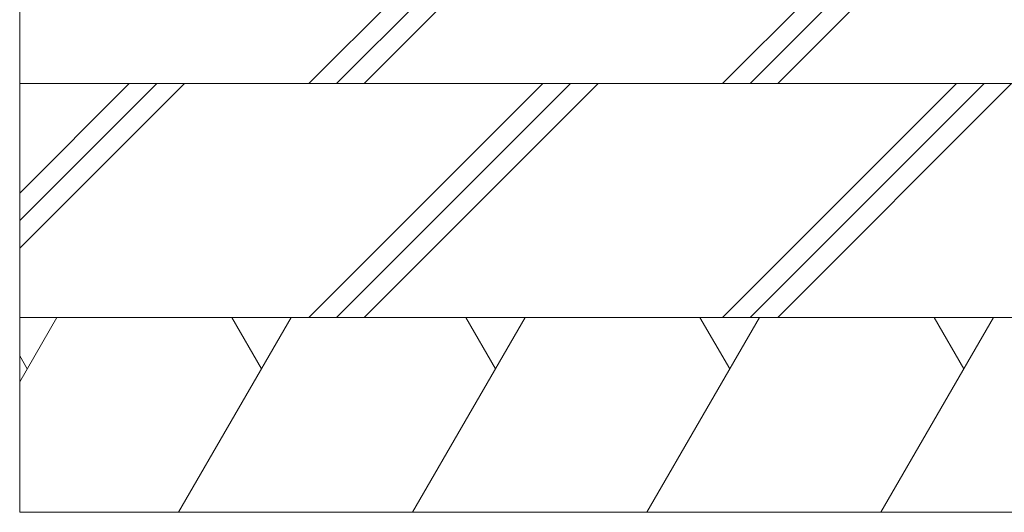
# Model space of a CAD drawing. Units: millimetres. Extents: x 0 to 8410, y 0 to 5940.
# Drawn here: x 2874 to 3127, y 1903 to 2029 of the extents above; entities that cross this region are included whole.
import ezdxf

# ---------------------------------------------------------------- set-up
doc = ezdxf.new("R2010")
doc.units = ezdxf.units.MM
doc.layers.add('YSS_K', color=3, linetype='Continuous', lineweight=13)

msp = doc.modelspace()

# ---------------------------------------------------------------- linework, layer by layer
at = {"layer": 'YSS_K'}
for p, q in [((2874.5, 2012.82), (2874.5, 2072.82)), ((3174.5, 2012.82), (2874.5, 2012.82)), ((2874.5, 2012.82), (3174.5, 2012.82)), ((2874.5, 1952.82), (2874.5, 2012.82)), ((3174.5, 1952.82), (2874.5, 1952.82)), ((2874.5, 1952.82), (3174.5, 1952.82)), ((2874.5, 1902.82), (2874.5, 1952.82)), ((3174.5, 1902.82), (2874.5, 1902.82))]:
    msp.add_line(p, q, dxfattribs=at)
at = {"layer": 'YSS_K', "linetype": 'Continuous'}
for p, q in [((2948.67, 2012.82), (3008.67, 2072.82)), ((2955.74, 2012.82), (3015.74, 2072.82)), ((2962.81, 2012.82), (3022.81, 2072.82)), ((3054.74, 2012.82), (3114.74, 2072.82)), ((3061.81, 2012.82), (3121.81, 2072.82)), ((3068.88, 2012.82), (3128.88, 2072.82)), ((2874.5, 1984.71), (2902.61, 2012.82)), ((2874.5, 1977.64), (2909.68, 2012.82)), ((2874.5, 1970.57), (2916.75, 2012.82)), ((2948.67, 1952.82), (3008.67, 2012.82)), ((2955.74, 1952.82), (3015.74, 2012.82)), ((2962.81, 1952.82), (3022.81, 2012.82)), ((3054.74, 1952.82), (3114.74, 2012.82)), ((3061.81, 1952.82), (3121.81, 2012.82)), ((3068.88, 1952.82), (3128.88, 2012.82)), ((2874.5, 1936.28), (2884.05, 1952.82)), ((2915.22, 1902.82), (2944.09, 1952.82)), ((2928.87, 1952.82), (2936.48, 1939.63)), ((2975.27, 1902.82), (3004.14, 1952.82)), ((2988.91, 1952.82), (2996.53, 1939.63)), ((3035.31, 1902.82), (3064.18, 1952.82)), ((3048.96, 1952.82), (3056.57, 1939.63)), ((3095.36, 1902.82), (3124.22, 1952.82)), ((3109, 1952.82), (3116.61, 1939.63)), ((2874.5, 1942.99), (2876.44, 1939.63))]:
    msp.add_line(p, q, dxfattribs=at)

doc.saveas('drawing.dxf')
